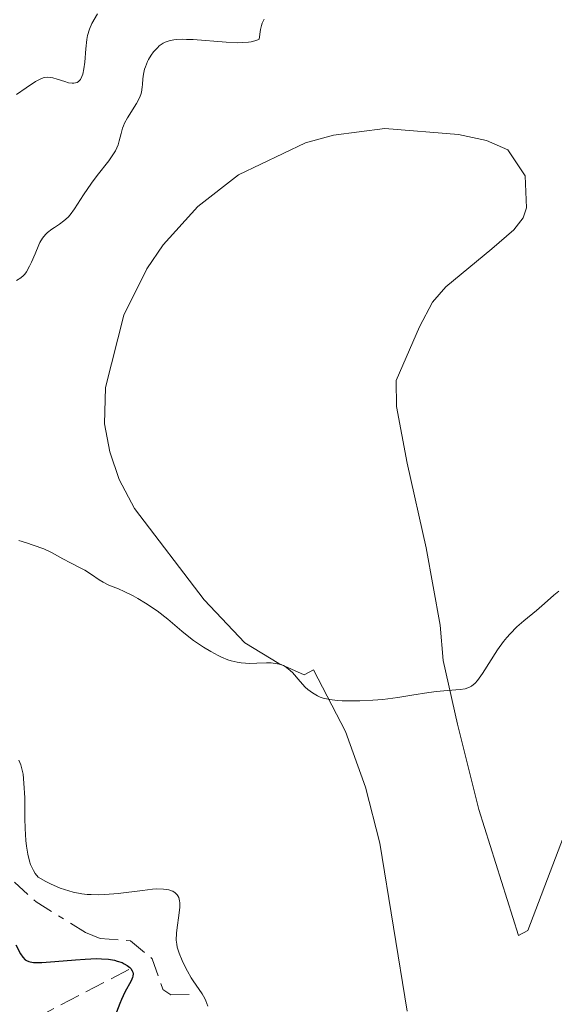
# Model space of a CAD drawing. Units: metres. Extents: x 628895 to 632342, y 4676411 to 4678788.
# Drawn here: x 631020 to 631066, y 4676667 to 4676752 of the extents above; entities that cross this region are included whole.
import ezdxf

# ---------------------------------------------------------------- set-up
doc = ezdxf.new("R2010")
doc.units = ezdxf.units.M
doc.header["$MEASUREMENT"] = 0
doc.linetypes.add('DGN Style 3', pattern=[2.435891, 1.739922, -0.695969])
doc.linetypes.add('DGN Style 7', pattern=[3.479844, 1.56593, -0.695969, 0.521977, -0.695969])
for name, color, linetype, lineweight in [('Barranco lineal', 142, 'DGN Style 3', 13), ('Curva de nivel directora', 30, 'Continuous', 30), ('Curva de nivel intermedia', 30, 'Continuous', 0), ('Escarpado', 30, 'DGN Style 7', 0), ('Línea de cambio de uso (parcela vista)', 92, 'Continuous', 0)]:
    doc.layers.add(name, color=color, linetype=linetype, lineweight=lineweight)

msp = doc.modelspace()

# ---------------------------------------------------------------- linework, layer by layer
at = {"layer": 'Barranco lineal', "color": 142, "linetype": 'DGN Style 3', "lineweight": 13}
msp.add_polyline3d([(631029.21, 4676669.74, 424.96), (631021.55, 4676665.75, 421.61), (631015.82, 4676661.48, 419), (631011.69, 4676658.94, 417.68), (631003.77, 4676652.23, 416.76), (631000.57, 4676649.12, 415.65), (630998.39, 4676648.49, 414.59), (630995.93, 4676648.35, 413.57), (630992.23, 4676648.89, 412.42), (630989.86, 4676650.42, 411.3), (630988.42, 4676651.97, 410.06), (630985.3, 4676656.95, 405.36), (630983.19, 4676660.17, 402.86), (630981.23, 4676662.32, 401.49), (630979.09, 4676662.59, 400.75), (630965.75, 4676661.57, 399.63), (630957.66, 4676660.4, 399.63), (630955.12, 4676660.16, 399.26)], dxfattribs=at)
at = {"layer": 'Curva de nivel directora', "color": 30, "linetype": 'Continuous', "lineweight": 30, "elevation": 425, "flags": 128}
msp.add_lwpolyline([(631019.45, 4676671.87), (631019.85, 4676671.1), (631020.05, 4676670.8), (631020.26, 4676670.58), (631020.39, 4676670.5), (631020.59, 4676670.42), (631020.7, 4676670.39), (631020.97, 4676670.35), (631021.69, 4676670.35), (631022.83, 4676670.43), (631024.6, 4676670.58), (631025.44, 4676670.64), (631026.42, 4676670.68), (631026.85, 4676670.67), (631027.44, 4676670.63), (631027.96, 4676670.54), (631028.2, 4676670.47), (631028.62, 4676670.33), (631028.81, 4676670.24), (631029.07, 4676670.09), (631029.28, 4676669.92), (631029.37, 4676669.83), (631029.5, 4676669.63), (631029.54, 4676669.52), (631029.57, 4676669.35), (631029.55, 4676669.17), (631029.52, 4676669.04), (631029.41, 4676668.77), (631028.87, 4676667.78), (631028.56, 4676667.16), (631028.42, 4676666.81), (631028.15, 4676666.07)], dxfattribs=at)
at = {"layer": 'Curva de nivel intermedia', "color": 30, "linetype": 'Continuous', "lineweight": 0, "flags": 128}
for points, elevation in [([(631026.5, 4676752.1), (631026, 4676751.26), (631025.8, 4676750.79), (631025.64, 4676750.22), (631025.59, 4676749.88), (631025.5, 4676749.08), (631025.4, 4676747.92), (631025.33, 4676747.37), (631025.23, 4676746.89), (631025.16, 4676746.69), (631025.03, 4676746.44), (631024.87, 4676746.26), (631024.75, 4676746.19), (631024.47, 4676746.12), (631024.32, 4676746.11), (631024, 4676746.16), (631023.67, 4676746.26), (631023.03, 4676746.48), (631022.65, 4676746.59), (631022.47, 4676746.62), (631022.21, 4676746.63), (631021.96, 4676746.6), (631021.82, 4676746.57), (631021.62, 4676746.5), (631021.16, 4676746.28), (631020.35, 4676745.73), (631019.51, 4676745.15)], 430), ([(631040.86, 4676751.64), (631040.71, 4676751.3), (631040.64, 4676751.1), (631040.56, 4676750.76), (631040.43, 4676749.92), (631040.33, 4676749.86), (631040.07, 4676749.76), (631039.76, 4676749.68), (631039.52, 4676749.65), (631038.98, 4676749.62), (631038.54, 4676749.61)], 435), ([(631038.54, 4676749.61), (631037.58, 4676749.65), (631034.74, 4676749.88), (631034.18, 4676749.9), (631033.86, 4676749.91), (631033.3, 4676749.88), (631033.07, 4676749.86), (631032.67, 4676749.78), (631032.34, 4676749.67), (631032.16, 4676749.57), (631031.83, 4676749.33), (631031.66, 4676749.17), (631031.34, 4676748.81), (631031.14, 4676748.55), (631030.91, 4676748.17), (631030.81, 4676747.98), (631030.63, 4676747.54), (631030.56, 4676747.33), (631030.47, 4676746.91), (631030.41, 4676746.51), (631030.37, 4676746.01), (631030.34, 4676745.78), (631030.28, 4676745.36), (631030.23, 4676745.16), (631030.12, 4676744.86), (631029.86, 4676744.37), (631029.08, 4676743.14), (631028.84, 4676742.69), (631028.74, 4676742.46), (631028.66, 4676742.24), (631028.54, 4676741.78), (631028.38, 4676741.15), (631028.28, 4676740.82), (631028.04, 4676740.3), (631027.87, 4676740.02), (631027.47, 4676739.43), (631026.47, 4676738.17), (631025.97, 4676737.5), (631025.3, 4676736.5), (631024.52, 4676735.28), (631024.14, 4676734.79), (631023.96, 4676734.58), (631023.59, 4676734.25), (631023.23, 4676733.98), (631022.78, 4676733.69), (631022.57, 4676733.55), (631022.19, 4676733.25), (631022.01, 4676733.07), (631021.77, 4676732.77), (631021.54, 4676732.4), (631021.44, 4676732.18), (631021.11, 4676731.42), (631020.81, 4676730.69), (631020.65, 4676730.34), (631020.37, 4676729.87), (631020.22, 4676729.67), (631020.11, 4676729.55), (631019.89, 4676729.35), (631019.52, 4676729.11)], 435), ([(631019.72, 4676706.7), (631020.38, 4676706.5), (631020.95, 4676706.32), (631021.86, 4676705.98), (631022.53, 4676705.67), (631023.5, 4676705.13), (631024.16, 4676704.79), (631025.01, 4676704.36), (631025.41, 4676704.14), (631025.97, 4676703.78), (631026.64, 4676703.32), (631026.98, 4676703.12), (631027.49, 4676702.87), (631028.3, 4676702.54), (631028.79, 4676702.32), (631029.57, 4676701.93), (631029.99, 4676701.7), (631030.65, 4676701.31), (631031.63, 4676700.64), (631032.57, 4676699.92), (631033.76, 4676698.91), (631034.38, 4676698.41), (631034.79, 4676698.1), (631035.65, 4676697.51), (631036.28, 4676697.13), (631036.89, 4676696.8), (631037.19, 4676696.66), (631037.74, 4676696.43), (631038.01, 4676696.35), (631038.54, 4676696.22), (631038.89, 4676696.16), (631039.64, 4676696.12), (631040.24, 4676696.14), (631041.06, 4676696.17), (631041.47, 4676696.16), (631042.03, 4676696.09), (631042.29, 4676696.02), (631042.53, 4676695.93), (631042.68, 4676695.85), (631042.95, 4676695.66), (631043.31, 4676695.33), (631043.96, 4676694.56), (631044.4, 4676694.08), (631044.64, 4676693.86), (631045.03, 4676693.57), (631045.47, 4676693.32), (631045.71, 4676693.22), (631045.97, 4676693.13), (631046.53, 4676693), (631047.15, 4676692.92), (631047.6, 4676692.89), (631048.59, 4676692.88), (631049.12, 4676692.89), (631050.24, 4676692.95), (631051.11, 4676693.02), (631052.39, 4676693.17), (631053.59, 4676693.37), (631055.06, 4676693.62), (631055.74, 4676693.71), (631056.68, 4676693.79), (631057.76, 4676693.86), (631058.2, 4676693.94), (631058.57, 4676694.07), (631058.74, 4676694.16), (631059.05, 4676694.41), (631059.26, 4676694.63), (631059.7, 4676695.24), (631060.99, 4676697.29), (631061.52, 4676698.01)], 435), ([(631061.52, 4676698.01), (631061.79, 4676698.36), (631062.08, 4676698.68), (631062.66, 4676699.27), (631063.25, 4676699.79), (631064.34, 4676700.68), (631065.03, 4676701.28), (631065.86, 4676702), (631066.29, 4676702.34)], 435), ([(631019.73, 4676687.78), (631019.89, 4676687.39), (631020.01, 4676686.93), (631020.08, 4676686.58), (631020.16, 4676685.81), (631020.22, 4676684.54), (631020.24, 4676682.76), (631020.26, 4676681.9), (631020.32, 4676680.85), (631020.37, 4676680.36), (631020.48, 4676679.69), (631020.63, 4676679.07), (631020.73, 4676678.79), (631020.97, 4676678.26), (631021.12, 4676678.02), (631021.37, 4676677.69), (631022.04, 4676677.32), (631022.46, 4676677.11), (631023.27, 4676676.76), (631023.66, 4676676.62), (631024.41, 4676676.4), (631025.14, 4676676.27), (631025.62, 4676676.21), (631025.94, 4676676.19), (631026.59, 4676676.18), (631027.14, 4676676.2), (631028.27, 4676676.29), (631030.38, 4676676.55), (631031.25, 4676676.65), (631031.61, 4676676.68), (631032.2, 4676676.67), (631032.65, 4676676.6), (631032.87, 4676676.53), (631033, 4676676.48), (631033.2, 4676676.34), (631033.36, 4676676.18), (631033.43, 4676676.09), (631033.5, 4676675.93), (631033.58, 4676675.65), (631033.6, 4676675.49), (631033.6, 4676675.11), (631033.52, 4676674.4), (631033.37, 4676673.36), (631033.31, 4676672.88), (631033.29, 4676672.27), (631033.33, 4676671.91), (631033.38, 4676671.67)], 430), ([(631033.38, 4676671.67), (631033.55, 4676671.14), (631033.81, 4676670.5), (631033.97, 4676670.14), (631034.26, 4676669.59), (631034.58, 4676669.03), (631034.76, 4676668.75), (631035.53, 4676667.64), (631035.75, 4676667.24), (631035.85, 4676667.03), (631036, 4676666.58)], 430)]:
    msp.add_lwpolyline(points, dxfattribs=dict(at, elevation=elevation))
at = {"layer": 'Escarpado', "color": 30, "linetype": 'DGN Style 7', "lineweight": 0}
msp.add_polyline3d([(631019.33, 4676677.26, 429.18), (631021.2, 4676675.56, 429.09), (631025.46, 4676672.93, 429), (631026.73, 4676672.42, 429), (631029.35, 4676672.2, 429), (631031.21, 4676670.67, 429), (631032.13, 4676668.02, 428.85), (631032.83, 4676667.56, 428.81), (631034.4, 4676667.59, 428.81)], dxfattribs=at)
at = {"layer": 'Línea de cambio de uso (parcela vista)', "color": 92, "linetype": 'Continuous', "lineweight": 0}
for points in [[(631053.19, 4676666.15, 432.8), (631050.85, 4676680.62, 434.09), (631049.62, 4676685.44, 434.45), (631047.87, 4676690.26, 434.83), (631045.13, 4676695.56, 435.01), (631044.32, 4676695.13, 434.81), (631042.12, 4676696.1, 434.87), (631039.2, 4676697.9, 435.36), (631035.7, 4676701.59, 435.7), (631029.69, 4676709.48, 436.24), (631028.38, 4676711.96, 436.38), (631027.56, 4676714.35, 436.57), (631027.11, 4676716.77, 436.62), (631027.19, 4676719.91, 436.78), (631028.78, 4676726.13, 437.25), (631030.76, 4676730.12, 437.43), (631032.16, 4676732.19, 437.53), (631035.14, 4676735.49, 437.75), (631038.65, 4676738.23, 437.75), (631044.43, 4676740.98, 438.19), (631046.84, 4676741.65, 438.29), (631051.26, 4676742.23, 438.06), (631057.62, 4676741.7, 438.16), (631060.05, 4676741.19, 438.09), (631061.88, 4676740.38, 438.03), (631063.38, 4676738.15, 438.01), (631063.48, 4676735.38, 438.01), (631063.2, 4676734.51, 437.96), (631062.4, 4676733.48, 437.89), (631060.5, 4676731.84, 437.8)], [(631060.5, 4676731.84, 437.8), (631056.53, 4676728.58, 437.36), (631055.39, 4676727.26, 437.38), (631054.27, 4676725.13, 437.38), (631052.24, 4676720.5, 436.95), (631052.28, 4676718.26, 436.72), (631053.21, 4676713.38, 436.23), (631054.85, 4676706.07, 436.02), (631056.05, 4676699.41, 435.47), (631056.31, 4676696.36, 435.19), (631057.54, 4676690.87, 434.68), (631059.39, 4676683.54, 434.01), (631062.81, 4676672.67, 433.14), (631063.61, 4676673.09, 433.15), (631068.6, 4676686.22, 433.47)]]:
    msp.add_polyline3d(points, dxfattribs=at)

doc.saveas('drawing.dxf')
